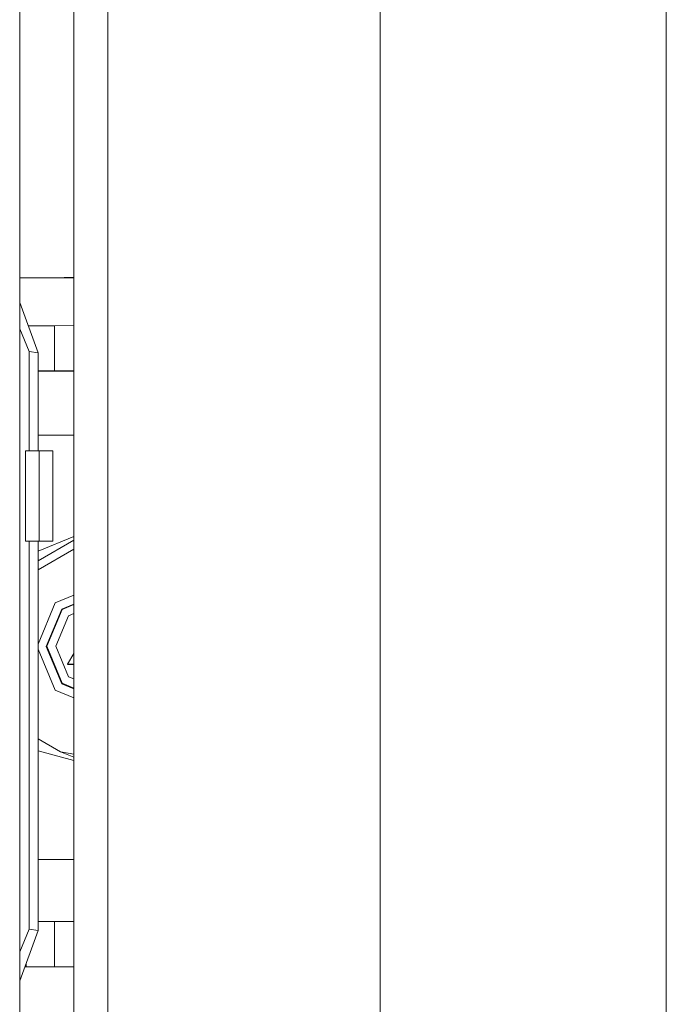
# Model space of a CAD drawing. Units: millimetres. Extents: x 547 to 8418, y 988 to 3903.
# Drawn here: x 5766 to 5838, y 2983 to 3092 of the extents above; entities that cross this region are included whole.
import ezdxf

# ---------------------------------------------------------------- set-up
doc = ezdxf.new("R2010")
doc.units = ezdxf.units.MM
doc.layers.add('1', color=7, linetype='Continuous', true_color=0xffffff)

msp = doc.modelspace()

# ---------------------------------------------------------------- linework, layer by layer
at = {"layer": '1', "color": 18, "linetype": 'Continuous', "lineweight": 13}
for p, q in [((5766.091797, 3090.114258), (5766.091797, 3286.692627)), ((5806.014648, 2930.227539), (5806.014648, 3118.351807)), ((5806.022949, 2930.27417), (5806.022949, 3118.354492)), ((5837.721191, 2930.27417), (5837.721191, 3118.354492)), ((5837.729004, 3118.351807), (5837.729004, 2930.227539)), ((5772.083984, 3058.746094), (5772.083984, 3101.162598)), ((5775.864746, 3101.367188), (5775.864746, 3058.824219)), ((5766.091797, 3086.257812), (5766.091797, 3090.114258)), ((5766.091797, 3072.11499), (5766.091797, 3086.257812)), ((5766.091797, 3072.11499), (5766.091797, 2851.531006)), ((5766.091797, 3063.691162), (5771.037598, 3063.714111)), ((5766.091797, 3063.68042), (5771.75, 3063.707764)), ((5771.209473, 3063.717285), (5771.037598, 3063.714111)), ((5771.209473, 3063.717285), (5772.083984, 3063.735596)), ((5771.75, 3063.707764), (5771.791504, 3063.708008)), ((5771.791504, 3063.708008), (5772.083984, 3063.712646)), ((5768.146973, 3055.393311), (5766.091797, 3060.966309)), ((5768.146973, 3055.393311), (5766.091797, 3060.966309)), ((5768.146973, 3055.393311), (5766.091797, 3060.966309)), ((5768.146973, 3055.393311), (5766.091797, 3060.966309)), ((5767.128418, 3055.553711), (5766.091797, 3058.061768)), ((5767.128418, 3055.553711), (5766.091797, 3058.061768)), ((5767.128418, 3055.553711), (5766.091797, 3058.061768)), ((5767.128418, 3055.553711), (5766.091797, 3058.061768)), ((5767.046387, 3058.381348), (5769.940918, 3058.392334)), ((5767.046387, 3058.381348), (5769.940918, 3058.392334)), ((5767.046387, 3058.381348), (5769.940918, 3058.392334)), ((5767.046387, 3058.381348), (5769.940918, 3058.392334)), ((5769.940918, 3058.392334), (5772.083984, 3058.410156)), ((5769.940918, 3058.392334), (5772.083984, 3058.410156)), ((5769.940918, 3058.392334), (5772.083984, 3058.410156)), ((5769.940918, 3058.392334), (5772.083984, 3058.410156)), ((5769.940918, 3058.392334), (5769.940918, 3053.393066)), ((5769.940918, 3058.392334), (5769.940918, 3053.393066)), ((5769.940918, 3058.392334), (5769.940918, 3053.393066)), ((5769.940918, 3058.392334), (5769.940918, 3053.393066)), ((5772.083496, 2909.150391), (5772.083984, 3058.643311)), ((5772.083984, 3058.643311), (5772.083984, 3058.746094)), ((5775.864746, 3058.824219), (5775.864746, 2909.247559)), ((5768.146973, 3055.393311), (5767.128418, 3055.553711)), ((5767.128418, 3044.54126), (5767.128418, 3055.553711)), ((5768.146973, 3055.393311), (5767.128418, 3055.553711)), ((5767.128418, 3044.54126), (5767.128418, 3055.553711)), ((5768.146973, 3055.393311), (5767.128418, 3055.553711)), ((5767.128418, 3044.54126), (5767.128418, 3055.553711)), ((5768.146973, 3055.393311), (5767.128418, 3055.553711)), ((5767.128418, 3044.54126), (5767.128418, 3055.553711)), ((5768.146973, 3044.54126), (5768.146973, 3055.393311)), ((5768.146973, 3044.54126), (5768.146973, 3055.393311)), ((5768.146973, 3044.54126), (5768.146973, 3055.393311)), ((5768.146973, 3044.54126), (5768.146973, 3055.393311)), ((5769.940918, 3053.393066), (5772.083984, 3053.410889)), ((5769.940918, 3053.393066), (5772.083984, 3053.410889)), ((5769.940918, 3053.393066), (5772.083984, 3053.410889)), ((5769.940918, 3053.393066), (5772.083984, 3053.410889)), ((5768.146973, 3053.385986), (5769.940918, 3053.393066)), ((5768.146973, 3053.385986), (5769.940918, 3053.393066)), ((5768.146973, 3053.385986), (5769.940918, 3053.393066)), ((5768.146973, 3053.385986), (5769.940918, 3053.393066)), ((5772.083984, 3053.368408), (5768.146973, 3053.368896)), ((5772.083984, 3053.368408), (5768.146973, 3053.368896)), ((5772.083984, 3053.368408), (5768.146973, 3053.368896)), ((5772.083984, 3053.368408), (5768.146973, 3053.368896)), ((5772.083984, 3046.272949), (5768.146973, 3046.272949)), ((5772.083984, 3046.272949), (5768.146973, 3046.272949)), ((5772.083984, 3046.272949), (5768.146973, 3046.272949)), ((5772.083984, 3046.272949), (5768.146973, 3046.272949)), ((5766.746582, 3044.54126), (5766.746582, 3034.541504)), ((5768.24707, 3044.54126), (5766.746582, 3044.54126)), ((5768.24707, 3044.54126), (5768.24707, 3034.541504)), ((5769.74707, 3044.54126), (5768.24707, 3044.54126)), ((5769.74707, 3044.54126), (5769.74707, 3034.541504)), ((5772.083984, 3035.063965), (5768.146973, 3033.405762)), ((5772.083984, 3035.063965), (5768.146973, 3033.405762)), ((5772.083984, 3035.063965), (5768.146973, 3033.405762)), ((5772.083984, 3035.063965), (5768.146973, 3033.405762)), ((5768.24707, 3034.541504), (5766.746582, 3034.541504)), ((5767.128418, 2991.55957), (5767.128418, 3034.541504)), ((5767.128418, 2991.55957), (5767.128418, 3034.541504)), ((5767.128418, 2991.55957), (5767.128418, 3034.541504)), ((5767.128418, 2991.55957), (5767.128418, 3034.541504)), ((5768.146973, 3032.356689), (5772.083984, 3034.62915)), ((5768.146973, 3032.356689), (5772.083984, 3034.62915)), ((5768.146973, 3032.356689), (5772.083984, 3034.62915)), ((5768.146973, 3032.356689), (5772.083984, 3034.62915)), ((5768.146973, 2991.399414), (5768.146973, 3034.541504)), ((5768.146973, 2991.399414), (5768.146973, 3034.541504)), ((5768.146973, 2991.399414), (5768.146973, 3034.541504)), ((5768.146973, 2991.399414), (5768.146973, 3034.541504)), ((5769.74707, 3034.541504), (5768.24707, 3034.541504)), ((5772.083984, 3033.642822), (5768.146973, 3031.370361)), ((5772.083984, 3033.642822), (5768.146973, 3031.370361)), ((5772.083984, 3033.642822), (5768.146973, 3031.370361)), ((5772.083984, 3033.642822), (5768.146973, 3031.370361)), ((5772.083984, 3028.532959), (5770.038086, 3027.685791)), ((5772.083984, 3028.532959), (5770.038086, 3027.685791)), ((5772.083984, 3028.532959), (5770.038086, 3027.685791)), ((5772.083984, 3028.532959), (5770.038086, 3027.685791)), ((5768.146973, 3023.122314), (5770.038086, 3027.685791)), ((5768.146973, 3023.122314), (5770.038086, 3027.685791)), ((5768.146973, 3023.122314), (5770.038086, 3027.685791)), ((5768.146973, 3023.122314), (5770.038086, 3027.685791)), ((5770.744629, 3026.99292), (5772.083984, 3027.547363)), ((5770.744629, 3026.99292), (5772.083984, 3027.547363)), ((5770.744629, 3026.99292), (5772.083984, 3027.547363)), ((5770.744629, 3026.99292), (5772.083984, 3027.547363)), ((5770.787598, 3026.965332), (5772.083984, 3027.502197)), ((5770.787598, 3026.965332), (5772.083984, 3027.502197)), ((5770.787598, 3026.965332), (5772.083984, 3027.502197)), ((5770.787598, 3026.965332), (5772.083984, 3027.502197)), ((5770.744629, 3026.99292), (5769.03418, 3022.866455)), ((5770.744629, 3026.99292), (5769.03418, 3022.866455)), ((5770.744629, 3026.99292), (5769.03418, 3022.866455)), ((5770.744629, 3026.99292), (5769.03418, 3022.866455)), ((5769.095703, 3022.882324), (5770.787598, 3026.965332)), ((5769.095703, 3022.882324), (5770.787598, 3026.965332)), ((5769.095703, 3022.882324), (5770.787598, 3026.965332)), ((5769.095703, 3022.882324), (5770.787598, 3026.965332)), ((5770.094238, 3022.895508), (5771.493164, 3026.272217)), ((5770.094238, 3022.895508), (5771.493164, 3026.272217)), ((5770.094238, 3022.895508), (5771.493164, 3026.272217)), ((5770.094238, 3022.895508), (5771.493164, 3026.272217)), ((5772.083984, 3026.516846), (5771.493164, 3026.272217)), ((5772.083984, 3026.516846), (5771.493164, 3026.272217)), ((5772.083984, 3026.516846), (5771.493164, 3026.272217)), ((5772.083984, 3026.516846), (5771.493164, 3026.272217)), ((5770.787598, 3018.799316), (5769.095703, 3022.882324)), ((5770.787598, 3018.799316), (5769.095703, 3022.882324)), ((5770.787598, 3018.799316), (5769.095703, 3022.882324)), ((5770.787598, 3018.799316), (5769.095703, 3022.882324)), ((5771.492676, 3019.518311), (5770.094238, 3022.895508)), ((5771.492676, 3019.518311), (5770.094238, 3022.895508)), ((5771.492676, 3019.518311), (5770.094238, 3022.895508)), ((5771.492676, 3019.518311), (5770.094238, 3022.895508)), ((5770.037598, 3018.020752), (5768.146973, 3022.584229)), ((5770.037598, 3018.020752), (5768.146973, 3022.584229)), ((5770.037598, 3018.020752), (5768.146973, 3022.584229)), ((5770.037598, 3018.020752), (5768.146973, 3022.584229)), ((5769.03418, 3022.866455), (5770.743164, 3018.739746)), ((5769.03418, 3022.866455), (5770.743164, 3018.739746)), ((5769.03418, 3022.866455), (5770.743164, 3018.739746)), ((5769.03418, 3022.866455), (5770.743164, 3018.739746)), ((5771.384277, 3020.883057), (5772.083984, 3022.094482)), ((5771.384277, 3020.883057), (5772.083984, 3022.094482)), ((5771.384277, 3020.883057), (5772.083984, 3022.094482)), ((5771.384277, 3020.883057), (5772.083984, 3022.094482)), ((5772.083984, 3022.069336), (5771.406738, 3020.895508)), ((5772.083984, 3022.069336), (5771.406738, 3020.895508)), ((5772.083984, 3022.069336), (5771.406738, 3020.895508)), ((5772.083984, 3022.069336), (5771.406738, 3020.895508)), ((5771.384277, 3020.883057), (5772.083984, 3020.883057)), ((5771.384277, 3020.883057), (5772.083984, 3020.883057)), ((5771.384277, 3020.883057), (5772.083984, 3020.883057)), ((5771.384277, 3020.883057), (5772.083984, 3020.883057)), ((5771.406738, 3020.895508), (5772.083984, 3020.895508)), ((5771.406738, 3020.895508), (5772.083984, 3020.895508)), ((5771.406738, 3020.895508), (5772.083984, 3020.895508)), ((5771.406738, 3020.895508), (5772.083984, 3020.895508)), ((5770.743164, 3018.739746), (5772.083984, 3018.18457)), ((5770.743164, 3018.739746), (5772.083984, 3018.18457)), ((5770.743164, 3018.739746), (5772.083984, 3018.18457)), ((5770.743164, 3018.739746), (5772.083984, 3018.18457)), ((5772.083984, 3018.262207), (5770.787598, 3018.799316)), ((5772.083984, 3018.262207), (5770.787598, 3018.799316)), ((5772.083984, 3018.262207), (5770.787598, 3018.799316)), ((5772.083984, 3018.262207), (5770.787598, 3018.799316)), ((5772.083984, 3019.273682), (5771.492676, 3019.518311)), ((5772.083984, 3019.273682), (5771.492676, 3019.518311)), ((5772.083984, 3019.273682), (5771.492676, 3019.518311)), ((5772.083984, 3019.273682), (5771.492676, 3019.518311)), ((5772.083984, 3017.173096), (5770.037598, 3018.020752)), ((5772.083984, 3017.173096), (5770.037598, 3018.020752)), ((5772.083984, 3017.173096), (5770.037598, 3018.020752)), ((5772.083984, 3017.173096), (5770.037598, 3018.020752)), ((5768.146973, 3012.635254), (5770.628906, 3011.202148)), ((5768.146973, 3012.635254), (5770.628906, 3011.202148)), ((5768.146973, 3012.635254), (5770.628906, 3011.202148)), ((5768.146973, 3012.635254), (5770.628906, 3011.202148)), ((5772.083984, 3010.218994), (5768.146973, 3011.318848)), ((5772.083984, 3010.218994), (5768.146973, 3011.318848)), ((5772.083984, 3010.218994), (5768.146973, 3011.318848)), ((5772.083984, 3010.218994), (5768.146973, 3011.318848)), ((5770.628906, 3011.202148), (5772.083984, 3010.945557)), ((5770.628906, 3011.202148), (5772.083984, 3010.5979)), ((5770.628906, 3011.202148), (5772.083984, 3010.945557)), ((5770.628906, 3011.202148), (5772.083984, 3010.5979)), ((5770.628906, 3011.202148), (5772.083984, 3010.945557)), ((5770.628906, 3011.202148), (5772.083984, 3010.5979)), ((5770.628906, 3011.202148), (5772.083984, 3010.945557)), ((5770.628906, 3011.202148), (5772.083984, 3010.5979)), ((5768.146973, 2999.277344), (5772.083984, 2999.277344)), ((5768.146973, 2999.277344), (5772.083984, 2999.277344)), ((5768.146973, 2999.277344), (5772.083984, 2999.277344)), ((5768.146973, 2999.277344), (5772.083984, 2999.277344)), ((5769.9375, 2992.398682), (5768.146973, 2992.391846)), ((5769.9375, 2992.398682), (5768.146973, 2992.391846)), ((5769.9375, 2992.398682), (5768.146973, 2992.391846)), ((5769.9375, 2992.398682), (5768.146973, 2992.391846)), ((5769.9375, 2992.398682), (5769.937012, 2987.39917)), ((5769.9375, 2992.398682), (5769.937012, 2987.39917)), ((5769.9375, 2992.398682), (5769.937012, 2987.39917)), ((5769.9375, 2992.398682), (5769.937012, 2987.39917)), ((5772.083984, 2992.416504), (5769.9375, 2992.398682)), ((5772.083984, 2992.416504), (5769.9375, 2992.398682)), ((5772.083984, 2992.416504), (5769.9375, 2992.398682)), ((5772.083984, 2992.416504), (5769.9375, 2992.398682)), ((5767.128418, 2991.55957), (5766.091797, 2989.048584)), ((5767.128418, 2991.55957), (5766.091797, 2989.048584)), ((5767.128418, 2991.55957), (5766.091797, 2989.048584)), ((5767.128418, 2991.55957), (5766.091797, 2989.048584)), ((5766.091797, 2985.821777), (5768.146973, 2991.399414)), ((5766.091797, 2985.821777), (5768.146973, 2991.399414)), ((5766.091797, 2985.821777), (5768.146973, 2991.399414)), ((5766.091797, 2985.821777), (5768.146973, 2991.399414)), ((5767.128418, 2991.55957), (5768.146973, 2991.399414)), ((5767.128418, 2991.55957), (5768.146973, 2991.399414)), ((5767.128418, 2991.55957), (5768.146973, 2991.399414)), ((5767.128418, 2991.55957), (5768.146973, 2991.399414)), ((5766.664062, 2987.375244), (5772.083984, 2987.374756)), ((5766.664062, 2987.375244), (5772.083984, 2987.374756)), ((5766.664062, 2987.375244), (5772.083984, 2987.374756)), ((5766.664062, 2987.375244), (5772.083984, 2987.374756)), ((5766.811035, 2987.387451), (5766.668457, 2987.387451)), ((5766.811035, 2987.387451), (5766.668457, 2987.387451)), ((5766.811035, 2987.387451), (5766.668457, 2987.387451)), ((5766.811035, 2987.387451), (5766.668457, 2987.387451)), ((5766.811035, 2987.773682), (5766.811035, 2987.387451)), ((5766.811035, 2987.773682), (5766.811035, 2987.387451)), ((5766.811035, 2987.773682), (5766.811035, 2987.387451)), ((5766.811035, 2987.773682), (5766.811035, 2987.387451)), ((5769.937012, 2987.39917), (5766.811035, 2987.387451)), ((5769.937012, 2987.39917), (5766.811035, 2987.387451)), ((5769.937012, 2987.39917), (5766.811035, 2987.387451)), ((5769.937012, 2987.39917), (5766.811035, 2987.387451)), ((5772.083984, 2987.417236), (5769.937012, 2987.39917)), ((5772.083984, 2987.417236), (5769.937012, 2987.39917)), ((5772.083984, 2987.417236), (5769.937012, 2987.39917)), ((5772.083984, 2987.417236), (5769.937012, 2987.39917))]:
    msp.add_line(p, q, dxfattribs=at)

doc.saveas('drawing.dxf')
